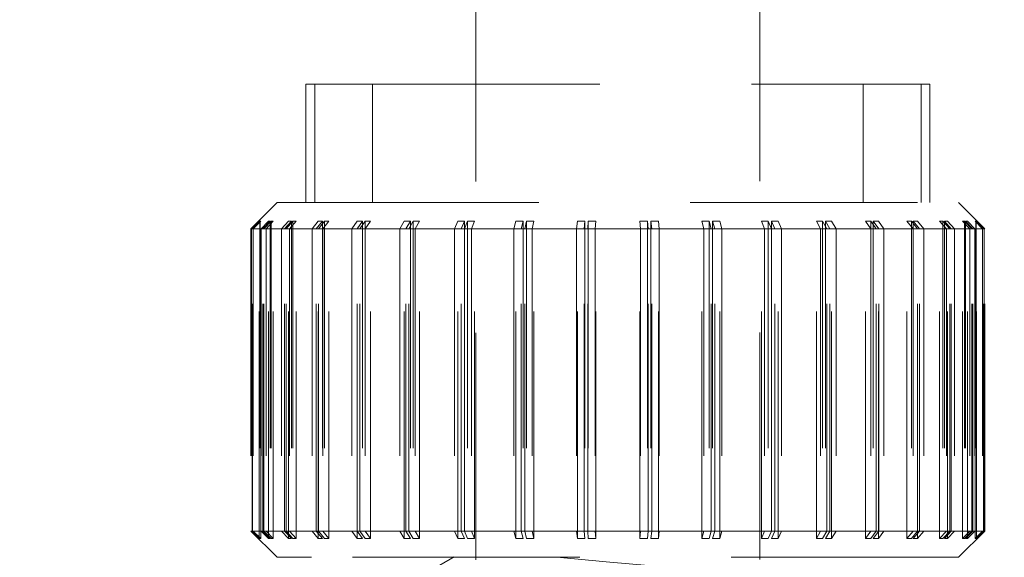
# Model space of a CAD drawing. Units: inches. Extents: x 0 to 33, y 0 to 25.5.
# Drawn here: x 23.8 to 24.4, y 17.9 to 18.3 of the extents above; entities that cross this region are included whole.
import ezdxf

# ---------------------------------------------------------------- set-up
doc = ezdxf.new("R2010")
doc.units = ezdxf.units.IN
doc.header["$LTSCALE"] = 3
doc.header["$MEASUREMENT"] = 0
doc.linetypes.add('HIDDEN', pattern=[0.075, 0.05, -0.025])
doc.layers.add('62', color=7, linetype='Continuous')
doc.styles.add('SLDTEXTSTYLE0', font='TXT', dxfattribs={"width": 0.75})
doc.dimstyles.new('SLDDIMSTYLE1', dxfattribs={"dimtxt": 0.375, "dimasz": 0.5625, "dimexe": 0, "dimexo": 0.0625, "dimgap": 0.09375, "dimtad": 0, "dimdec": 3, "dimrnd": 1e-09, "dimzin": 12, "dimdsep": 46, "dimlunit": 5, "dimtxsty": 'SLDTEXTSTYLE0', "dimsah": 1, "dimcen": 0.09, "dimadec": 0, "dimazin": 3, "dimtfac": 1, "dimtdec": 3, "dimtofl": 0, "dimtmove": 0, "dimatfit": 3, "dimfxl": 0, "dimfrac": 2, "dimtolj": 1, "dimtzin": 12, "dimarcsym": 0})
doc.dimstyles.new('SLDDIMSTYLE2', dxfattribs={"dimtxt": 0.375, "dimasz": 0.5625, "dimexe": 0, "dimexo": 0.0625, "dimgap": 0.09375, "dimtad": 0, "dimdec": 6, "dimrnd": 1e-09, "dimzin": 12, "dimdsep": 46, "dimlunit": 5, "dimtxsty": 'SLDTEXTSTYLE0', "dimsah": 1, "dimcen": 0.09, "dimadec": 0, "dimazin": 3, "dimtfac": 1, "dimtdec": 3, "dimtmove": 0, "dimatfit": 0, "dimfxl": 0, "dimfrac": 2, "dimtolj": 1, "dimtzin": 12, "dimarcsym": 0})

# ---------------------------------------------------------------- blocks, each defined once
blk = doc.blocks.new('_D_2')
at = {"layer": '62', "color": 7}
for p, q in [((23.94478, 19.52226), (21.65041, 19.52226)), ((22.02541, 19.52226), (22.02541, 13.52226)), ((23.94478, 13.52226), (21.65041, 13.52226)), ((22.02541, 13.52226), (22.02541, 11.05594))]:
    blk.add_line(p, q, dxfattribs=at)
for centre, start, end in [((22.06349, 10.38396), 63.43495, 116.56505), ((22.06349, 10.58872), 243.43495, 296.56505)]:
    blk.add_arc(centre, 0.67198, start, end, dxfattribs=at)
for points in [[(22.02541, 19.52226), (21.93166, 18.95976), (22.11916, 18.95976)], [(22.02541, 13.52226), (22.11916, 14.08476), (21.93166, 14.08476)]]:
    blk.add_solid(points, dxfattribs=at)
at = {"layer": '62', "color": 7, "char_height": 0.375, "attachment_point": 1, "rotation": 90, "style": 'SLDTEXTSTYLE0'}
for s, insert in [('6"', (21.87488, 10.55323)), ('%%c', (21.88061, 9.98768))]:
    blk.add_mtext(s, dxfattribs=dict(at, insert=insert))
blk = doc.blocks.new('_D_4')
at = {"layer": '62', "color": 7}
for p, q in [((26.77476, 19.64726), (26.77476, 21.14726)), ((24.77603, 19.64726), (27.14976, 19.64726)), ((26.7363, 17.95247), (26.7363, 18.33945)), ((24.33853, 16.52226), (27.14976, 16.52226)), ((26.77476, 16.52226), (26.77476, 15.02226))]:
    blk.add_line(p, q, dxfattribs=at)
for points in [[(26.77476, 19.64726), (26.86851, 20.20976), (26.68101, 20.20976)], [(26.77476, 16.52226), (26.68101, 15.95976), (26.86851, 15.95976)]]:
    blk.add_solid(points, dxfattribs=at)
at = {"layer": '62', "color": 7, "char_height": 0.375, "attachment_point": 1, "rotation": 90, "style": 'SLDTEXTSTYLE0'}
for s, insert in [('"', (26.55985, 18.3944)), ('8', (26.78176, 18.00742)), ('1', (26.28587, 18.00742)), ('3', (26.55985, 17.62044))]:
    blk.add_mtext(s, dxfattribs=dict(at, insert=insert))

msp = doc.modelspace()

# ---------------------------------------------------------------- linework, layer by layer
at = {"color": 7, "linetype": 'HIDDEN', "lineweight": 18}
for p, q in [((24.0947818, 16.9312809), (24.0947818, 19.5222644)), ((24.2822818, 16.9315076), (24.2822818, 19.5222644)), ((23.9826724, 18.2455487), (23.988451, 18.2455487)), ((23.9826724, 18.2455487), (23.9826724, 18.1674237)), ((23.988451, 18.1674237), (23.988451, 18.2455487)), ((23.988451, 18.2455487), (24.026641, 18.2455487)), ((24.026641, 18.1674237), (24.026641, 18.2455487)), ((24.026641, 18.2455487), (24.3943912, 18.2455487)), ((24.3504226, 18.1674237), (24.3504226, 18.2455487)), ((24.3886126, 18.1674237), (24.3886126, 18.2455487)), ((24.3943912, 18.1674237), (24.3943912, 18.2455487)), ((23.9637054, 18.1674237), (23.9463443, 18.1500626)), ((23.9637054, 18.1674237), (23.9862498, 18.1674237)), ((23.9862498, 18.1674237), (24.4133582, 18.1674237)), ((24.4307193, 18.1500626), (24.4133582, 18.1674237)), ((23.9473745, 18.1500626), (23.9463443, 18.1500626)), ((23.9463443, 18.1500626), (23.9463443, 17.9504098)), ((23.9468039, 18.1500626), (23.951791, 18.1550623)), ((23.9468039, 18.1500626), (23.9468039, 17.9504098)), ((23.9521504, 18.1550623), (23.9471633, 18.1500626)), ((23.9471633, 18.1500626), (23.9478865, 18.1500626)), ((23.9471633, 17.9504098), (23.9471633, 18.1500626)), ((23.9523482, 18.1550623), (23.9473745, 18.1500626)), ((23.9473745, 17.9504098), (23.9473745, 18.1500626)), ((23.9478865, 18.1500626), (23.9528603, 18.1550623)), ((23.9549131, 18.1500626), (23.9478865, 18.1500626)), ((23.9478865, 18.1500626), (23.9478865, 17.9504098)), ((23.951791, 18.1550623), (23.9521504, 18.1550623)), ((23.951791, 17.9454101), (23.951791, 18.1550623)), ((23.9521504, 18.1550623), (23.9521504, 17.9454101)), ((23.9528603, 18.1550623), (23.9523482, 18.1550623)), ((23.9523482, 18.1550623), (23.9523482, 17.9454101)), ((23.9528603, 17.9454101), (23.9528603, 18.1550623)), ((23.9530661, 18.1500626), (23.957915, 18.1550623)), ((23.9530661, 18.1500626), (23.9530661, 17.9504098)), ((23.959135, 18.1550623), (23.9542861, 18.1500626)), ((23.9542861, 18.1500626), (23.956281, 18.1500626)), ((23.9542861, 17.9504098), (23.9542861, 18.1500626)), ((23.9597223, 18.1550623), (23.9549131, 18.1500626)), ((23.9549131, 17.9504098), (23.9549131, 18.1500626)), ((23.956281, 18.1500626), (23.9610903, 18.1550623)), ((23.96955, 18.1500626), (23.956281, 18.1500626)), ((23.956281, 18.1500626), (23.956281, 17.9504098)), ((23.957915, 18.1550623), (23.959135, 18.1550623)), ((23.957915, 17.9454101), (23.957915, 18.1550623)), ((23.959135, 18.1550623), (23.959135, 17.9454101)), ((23.9610903, 18.1550623), (23.9597223, 18.1550623)), ((23.9597223, 18.1550623), (23.9597223, 17.9454101)), ((23.9610903, 17.9454101), (23.9610903, 18.1550623)), ((23.9664828, 18.1500626), (23.9710462, 18.1550623)), ((23.9664828, 18.1500626), (23.9664828, 17.9504098)), ((23.9730896, 18.1550623), (23.9685262, 18.1500626)), ((23.9685262, 18.1500626), (23.9717323, 18.1500626)), ((23.9685262, 17.9504098), (23.9685262, 18.1500626)), ((23.9740487, 18.1550623), (23.96955, 18.1500626)), ((23.96955, 17.9504098), (23.96955, 18.1500626)), ((23.9710462, 18.1550623), (23.9730896, 18.1550623)), ((23.9710462, 17.9454101), (23.9710462, 18.1550623)), ((23.9717323, 18.1500626), (23.976231, 18.1550623)), ((23.9908407, 18.1500626), (23.9717323, 18.1500626)), ((23.9717323, 18.1500626), (23.9717323, 17.9504098)), ((23.9730896, 18.1550623), (23.9730896, 17.9454101)), ((23.976231, 18.1550623), (23.9740487, 18.1550623)), ((23.9740487, 18.1550623), (23.9740487, 17.9454101)), ((23.976231, 17.9454101), (23.976231, 18.1550623)), ((23.9866463, 18.1500626), (23.9907856, 18.1550623)), ((23.9866463, 18.1500626), (23.9866463, 17.9504098)), ((23.9935904, 18.1550623), (23.9894511, 18.1500626)), ((23.9894511, 18.1500626), (23.993771, 18.1500626)), ((23.9894511, 17.9504098), (23.9894511, 18.1500626)), ((23.9907856, 18.1550623), (23.9935904, 18.1550623)), ((23.9907856, 17.9454101), (23.9907856, 18.1550623)), ((23.994892, 18.1550623), (23.9908407, 18.1500626)), ((23.9908407, 17.9504098), (23.9908407, 18.1500626)), ((23.9935904, 18.1550623), (23.9935904, 17.9454101)), ((23.993771, 18.1500626), (23.9978223, 18.1550623)), ((24.018138, 18.1500626), (23.993771, 18.1500626)), ((23.993771, 18.1500626), (23.993771, 17.9504098)), ((23.9978223, 18.1550623), (23.994892, 18.1550623)), ((23.994892, 18.1550623), (23.994892, 17.9454101)), ((23.9978223, 17.9454101), (23.9978223, 18.1550623)), ((24.0129441, 18.1500626), (24.0165334, 18.1550623)), ((24.0129441, 18.1500626), (24.0129441, 17.9504098)), ((24.0200143, 18.1550623), (24.016425, 18.1500626)), ((24.016425, 18.1500626), (24.0217273, 18.1500626)), ((24.016425, 17.9504098), (24.016425, 18.1500626)), ((24.0165334, 18.1550623), (24.0200143, 18.1550623)), ((24.0165334, 17.9454101), (24.0165334, 18.1550623)), ((24.021619, 18.1550623), (24.018138, 18.1500626)), ((24.018138, 17.9504098), (24.018138, 18.1500626)), ((24.0200143, 18.1550623), (24.0200143, 17.9454101)), ((24.0252083, 18.1550623), (24.021619, 18.1550623)), ((24.021619, 18.1550623), (24.021619, 17.9454101)), ((24.0217273, 18.1500626), (24.0252083, 18.1550623)), ((24.0506127, 18.1500626), (24.0217273, 18.1500626)), ((24.0217273, 18.1500626), (24.0217273, 17.9504098)), ((24.0252083, 17.9454101), (24.0252083, 18.1550623)), ((24.0445769, 18.1500626), (24.0475072, 18.1550623)), ((24.0445769, 18.1500626), (24.0445769, 17.9504098)), ((24.0475072, 18.1550623), (24.0515586, 18.1550623)), ((24.0475072, 17.9454101), (24.0475072, 18.1550623)), ((24.0515586, 18.1550623), (24.0486283, 18.1500626)), ((24.0486283, 18.1500626), (24.054752, 18.1500626)), ((24.0486283, 17.9504098), (24.0486283, 18.1500626)), ((24.0534175, 18.1550623), (24.0506127, 18.1500626)), ((24.0506127, 17.9504098), (24.0506127, 18.1500626)), ((24.0515586, 18.1550623), (24.0515586, 17.9454101)), ((24.0575567, 18.1550623), (24.0534175, 18.1550623)), ((24.0534175, 18.1550623), (24.0534175, 17.9454101)), ((24.054752, 18.1500626), (24.0575567, 18.1550623)), ((24.087278, 18.1500626), (24.054752, 18.1500626)), ((24.054752, 18.1500626), (24.054752, 17.9504098)), ((24.0575567, 17.9454101), (24.0575567, 18.1550623)), ((24.0805838, 18.1500626), (24.0827661, 18.1550623)), ((24.0805838, 18.1500626), (24.0805838, 17.9504098)), ((24.0827661, 18.1550623), (24.0872647, 18.1550623)), ((24.0827661, 17.9454101), (24.0827661, 18.1550623)), ((24.0872647, 18.1550623), (24.0850824, 18.1500626)), ((24.0850824, 18.1500626), (24.0918414, 18.1500626)), ((24.0850824, 17.9504098), (24.0850824, 18.1500626)), ((24.0872647, 18.1550623), (24.0872647, 17.9454101)), ((24.0893214, 18.1550623), (24.087278, 18.1500626)), ((24.087278, 17.9504098), (24.087278, 18.1500626)), ((24.0938848, 18.1550623), (24.0893214, 18.1550623)), ((24.0893214, 18.1550623), (24.0893214, 17.9454101)), ((24.0918414, 18.1500626), (24.0938848, 18.1550623)), ((24.1270199, 18.1500626), (24.0918414, 18.1500626)), ((24.0918414, 18.1500626), (24.0918414, 17.9504098)), ((24.0938848, 17.9454101), (24.0938848, 18.1550623)), ((24.1198706, 18.1500626), (24.1212385, 18.1550623)), ((24.1198706, 18.1500626), (24.1198706, 17.9504098)), ((24.1212385, 18.1550623), (24.1260478, 18.1550623)), ((24.1212385, 17.9454101), (24.1212385, 18.1550623)), ((24.1260478, 18.1550623), (24.1246798, 18.1500626)), ((24.1246798, 18.1500626), (24.1318688, 18.1500626)), ((24.1246798, 17.9504098), (24.1246798, 18.1500626)), ((24.1260478, 18.1550623), (24.1260478, 17.9454101)), ((24.1282398, 18.1550623), (24.1270199, 18.1500626)), ((24.1270199, 17.9504098), (24.1270199, 18.1500626)), ((24.1330887, 18.1550623), (24.1282398, 18.1550623)), ((24.1282398, 18.1550623), (24.1282398, 17.9454101)), ((24.1318688, 18.1500626), (24.1330887, 18.1550623)), ((24.1686307, 18.1500626), (24.1318688, 18.1500626)), ((24.1318688, 18.1500626), (24.1318688, 17.9504098)), ((24.1330887, 17.9454101), (24.1330887, 18.1550623)), ((24.1612436, 18.1500626), (24.1617557, 18.1550623)), ((24.1612436, 18.1500626), (24.1612436, 17.9504098)), ((24.1617557, 18.1550623), (24.1667294, 18.1550623)), ((24.1617557, 17.9454101), (24.1617557, 18.1550623)), ((24.1667294, 18.1550623), (24.1662173, 18.1500626)), ((24.1662173, 18.1500626), (24.1736178, 18.1500626)), ((24.1662173, 17.9504098), (24.1662173, 18.1500626)), ((24.1667294, 18.1550623), (24.1667294, 17.9454101)), ((24.1689901, 18.1550623), (24.1686307, 18.1500626)), ((24.1686307, 17.9504098), (24.1686307, 18.1500626)), ((24.1739772, 18.1550623), (24.1689901, 18.1550623)), ((24.1689901, 18.1550623), (24.1689901, 17.9454101)), ((24.1736178, 18.1500626), (24.1739772, 18.1550623)), ((24.2108463, 18.1500626), (24.1736178, 18.1500626)), ((24.1736178, 18.1500626), (24.1736178, 17.9504098)), ((24.1739772, 17.9454101), (24.1739772, 18.1550623)), ((24.2034458, 18.1500626), (24.2030864, 18.1550623)), ((24.2030864, 18.1550623), (24.2080735, 18.1550623)), ((24.2030864, 17.9454101), (24.2030864, 18.1550623)), ((24.2034458, 18.1500626), (24.2034458, 17.9504098)), ((24.2080735, 18.1550623), (24.2084329, 18.1500626)), ((24.2080735, 18.1550623), (24.2080735, 17.9454101)), ((24.2084329, 18.1500626), (24.21582, 18.1500626)), ((24.2084329, 17.9504098), (24.2084329, 18.1500626)), ((24.2153079, 18.1550623), (24.2103342, 18.1550623)), ((24.2103342, 18.1550623), (24.2108463, 18.1500626)), ((24.2103342, 18.1550623), (24.2103342, 17.9454101)), ((24.2108463, 17.9504098), (24.2108463, 18.1500626)), ((24.21582, 18.1500626), (24.2153079, 18.1550623)), ((24.2153079, 17.9454101), (24.2153079, 18.1550623)), ((24.2523838, 18.1500626), (24.21582, 18.1500626)), ((24.21582, 18.1500626), (24.21582, 17.9504098)), ((24.2451948, 18.1500626), (24.2439749, 18.1550623)), ((24.2439749, 18.1550623), (24.2488238, 18.1550623)), ((24.2439749, 17.9454101), (24.2439749, 18.1550623)), ((24.2451948, 18.1500626), (24.2451948, 17.9504098)), ((24.2488238, 18.1550623), (24.2500437, 18.1500626)), ((24.2488238, 18.1550623), (24.2488238, 17.9454101)), ((24.2500437, 18.1500626), (24.257193, 18.1500626)), ((24.2500437, 17.9504098), (24.2500437, 18.1500626)), ((24.2558251, 18.1550623), (24.2510158, 18.1550623)), ((24.2510158, 18.1550623), (24.2523838, 18.1500626)), ((24.2510158, 18.1550623), (24.2510158, 17.9454101)), ((24.2523838, 17.9504098), (24.2523838, 18.1500626)), ((24.257193, 18.1500626), (24.2558251, 18.1550623)), ((24.2558251, 17.9454101), (24.2558251, 18.1550623)), ((24.2919812, 18.1500626), (24.257193, 18.1500626)), ((24.257193, 18.1500626), (24.257193, 17.9504098)), ((24.2852222, 18.1500626), (24.2831788, 18.1550623)), ((24.2831788, 18.1550623), (24.2877422, 18.1550623)), ((24.2831788, 17.9454101), (24.2831788, 18.1550623)), ((24.2852222, 18.1500626), (24.2852222, 17.9504098)), ((24.2877422, 18.1550623), (24.2897856, 18.1500626)), ((24.2877422, 18.1550623), (24.2877422, 17.9454101)), ((24.2897856, 18.1500626), (24.2964798, 18.1500626)), ((24.2897856, 17.9504098), (24.2897856, 18.1500626)), ((24.2942975, 18.1550623), (24.2897989, 18.1550623)), ((24.2897989, 18.1550623), (24.2919812, 18.1500626)), ((24.2897989, 18.1550623), (24.2897989, 17.9454101)), ((24.2919812, 17.9504098), (24.2919812, 18.1500626)), ((24.2964798, 18.1500626), (24.2942975, 18.1550623)), ((24.2942975, 17.9454101), (24.2942975, 18.1550623)), ((24.3284353, 18.1500626), (24.2964798, 18.1500626)), ((24.2964798, 18.1500626), (24.2964798, 17.9504098)), ((24.3223116, 18.1500626), (24.3195069, 18.1550623)), ((24.3195069, 18.1550623), (24.3236461, 18.1550623)), ((24.3195069, 17.9454101), (24.3195069, 18.1550623)), ((24.3223116, 18.1500626), (24.3223116, 17.9504098)), ((24.3236461, 18.1550623), (24.3264509, 18.1500626)), ((24.3236461, 18.1550623), (24.3236461, 17.9454101)), ((24.3295564, 18.1550623), (24.325505, 18.1550623)), ((24.325505, 18.1550623), (24.3284353, 18.1500626)), ((24.325505, 18.1550623), (24.325505, 17.9454101)), ((24.3264509, 18.1500626), (24.3324867, 18.1500626)), ((24.3264509, 17.9504098), (24.3264509, 18.1500626)), ((24.3284353, 17.9504098), (24.3284353, 18.1500626)), ((24.3324867, 18.1500626), (24.3295564, 18.1550623)), ((24.3295564, 17.9454101), (24.3295564, 18.1550623)), ((24.3606386, 18.1500626), (24.3324867, 18.1500626)), ((24.3324867, 18.1500626), (24.3324867, 17.9504098)), ((24.3553363, 18.1500626), (24.3518553, 18.1550623)), ((24.3518553, 18.1550623), (24.3554446, 18.1550623)), ((24.3518553, 17.9454101), (24.3518553, 18.1550623)), ((24.3553363, 18.1500626), (24.3553363, 17.9504098)), ((24.3554446, 18.1550623), (24.3589256, 18.1500626)), ((24.3554446, 18.1550623), (24.3554446, 17.9454101)), ((24.3605302, 18.1550623), (24.3570493, 18.1550623)), ((24.3570493, 18.1550623), (24.3606386, 18.1500626)), ((24.3570493, 18.1550623), (24.3570493, 17.9454101)), ((24.3589256, 18.1500626), (24.3641195, 18.1500626)), ((24.3589256, 17.9504098), (24.3589256, 18.1500626)), ((24.3641195, 18.1500626), (24.3605302, 18.1550623)), ((24.3605302, 17.9454101), (24.3605302, 18.1550623)), ((24.3606386, 17.9504098), (24.3606386, 18.1500626)), ((24.3876125, 18.1500626), (24.3641195, 18.1500626)), ((24.3641195, 18.1500626), (24.3641195, 17.9504098)), ((24.3832926, 18.1500626), (24.3792413, 18.1550623)), ((24.3792413, 18.1550623), (24.3821716, 18.1550623)), ((24.3792413, 17.9454101), (24.3792413, 18.1550623)), ((24.3821716, 18.1550623), (24.3862229, 18.1500626)), ((24.3821716, 18.1550623), (24.3821716, 17.9454101)), ((24.3832926, 18.1500626), (24.3832926, 17.9504098)), ((24.386278, 18.1550623), (24.3834733, 18.1550623)), ((24.3834733, 18.1550623), (24.3876125, 18.1500626)), ((24.3834733, 18.1550623), (24.3834733, 17.9454101)), ((24.3862229, 18.1500626), (24.3904173, 18.1500626)), ((24.3862229, 17.9504098), (24.3862229, 18.1500626)), ((24.3904173, 18.1500626), (24.386278, 18.1550623)), ((24.386278, 17.9454101), (24.386278, 18.1550623)), ((24.3876125, 17.9504098), (24.3876125, 18.1500626)), ((24.4085374, 18.1500626), (24.3904173, 18.1500626)), ((24.3904173, 18.1500626), (24.3904173, 17.9504098)), ((24.4053313, 18.1500626), (24.4008327, 18.1550623)), ((24.4008327, 18.1550623), (24.4030149, 18.1550623)), ((24.4008327, 17.9454101), (24.4008327, 18.1550623)), ((24.4030149, 18.1550623), (24.4075136, 18.1500626)), ((24.4030149, 18.1550623), (24.4030149, 17.9454101)), ((24.4060174, 18.1550623), (24.403974, 18.1550623)), ((24.403974, 18.1550623), (24.4085374, 18.1500626)), ((24.403974, 18.1550623), (24.403974, 17.9454101)), ((24.4053313, 18.1500626), (24.4053313, 17.9504098)), ((24.4105808, 18.1500626), (24.4060174, 18.1550623)), ((24.4060174, 17.9454101), (24.4060174, 18.1550623)), ((24.4075136, 18.1500626), (24.4105808, 18.1500626)), ((24.4075136, 17.9504098), (24.4075136, 18.1500626)), ((24.4085374, 17.9504098), (24.4085374, 18.1500626)), ((24.4227775, 18.1500626), (24.4105808, 18.1500626)), ((24.4105808, 18.1500626), (24.4105808, 17.9504098)), ((24.4207826, 18.1500626), (24.4159733, 18.1550623)), ((24.4159733, 18.1550623), (24.4173413, 18.1550623)), ((24.4159733, 17.9454101), (24.4159733, 18.1550623)), ((24.4173413, 18.1550623), (24.4221505, 18.1500626)), ((24.4173413, 18.1550623), (24.4173413, 17.9454101)), ((24.4191486, 18.1550623), (24.4179287, 18.1550623)), ((24.4179287, 18.1550623), (24.4227775, 18.1500626)), ((24.4179287, 18.1550623), (24.4179287, 17.9454101)), ((24.4239975, 18.1500626), (24.4191486, 18.1550623)), ((24.4191486, 17.9454101), (24.4191486, 18.1550623)), ((24.4207826, 18.1500626), (24.4207826, 17.9504098)), ((24.4221505, 18.1500626), (24.4239975, 18.1500626)), ((24.4221505, 17.9504098), (24.4221505, 18.1500626)), ((24.4227775, 17.9504098), (24.4227775, 18.1500626)), ((24.4299003, 18.1500626), (24.4239975, 18.1500626)), ((24.4239975, 18.1500626), (24.4239975, 17.9504098)), ((24.4291771, 18.1500626), (24.4242034, 18.1550623)), ((24.4242034, 18.1550623), (24.4247154, 18.1550623)), ((24.4242034, 17.9454101), (24.4242034, 18.1550623)), ((24.4247154, 18.1550623), (24.4296891, 18.1500626)), ((24.4247154, 18.1550623), (24.4247154, 17.9454101)), ((24.4252726, 18.1550623), (24.4249132, 18.1550623)), ((24.4249132, 18.1550623), (24.4299003, 18.1500626)), ((24.4249132, 18.1550623), (24.4249132, 17.9454101)), ((24.4302597, 18.1500626), (24.4252726, 18.1550623)), ((24.4252726, 17.9454101), (24.4252726, 18.1550623)), ((24.4291771, 18.1500626), (24.4291771, 17.9504098)), ((24.4296891, 17.9504098), (24.4296891, 18.1500626)), ((24.4299003, 17.9504098), (24.4299003, 18.1500626)), ((24.4307193, 18.1500626), (24.4302597, 18.1500626)), ((24.4302597, 18.1500626), (24.4302597, 17.9504098)), ((24.4307193, 17.9504098), (24.4307193, 18.1500626)), ((23.9463443, 17.9504098), (23.9473745, 17.9504098)), ((23.9463443, 17.9504098), (23.9637054, 17.9330487)), ((23.951791, 17.9454101), (23.9468039, 17.9504098)), ((23.9471633, 17.9504098), (23.9521504, 17.9454101)), ((23.9473745, 17.9504098), (23.9523482, 17.9454101)), ((23.9528603, 17.9454101), (23.9478865, 17.9504098)), ((23.9478865, 17.9504098), (23.9549131, 17.9504098)), ((23.957915, 17.9454101), (23.9530661, 17.9504098)), ((23.956281, 17.9504098), (23.9542861, 17.9504098)), ((23.9542861, 17.9504098), (23.959135, 17.9454101)), ((23.9549131, 17.9504098), (23.9597223, 17.9454101)), ((23.9610903, 17.9454101), (23.956281, 17.9504098)), ((23.956281, 17.9504098), (23.96955, 17.9504098)), ((23.9710462, 17.9454101), (23.9664828, 17.9504098)), ((23.9717323, 17.9504098), (23.9685262, 17.9504098)), ((23.9685262, 17.9504098), (23.9730896, 17.9454101)), ((23.96955, 17.9504098), (23.9740487, 17.9454101)), ((23.976231, 17.9454101), (23.9717323, 17.9504098)), ((23.9717323, 17.9504098), (23.9908407, 17.9504098)), ((23.9907856, 17.9454101), (23.9866463, 17.9504098)), ((23.993771, 17.9504098), (23.9894511, 17.9504098)), ((23.9894511, 17.9504098), (23.9935904, 17.9454101)), ((23.9908407, 17.9504098), (23.994892, 17.9454101)), ((23.9978223, 17.9454101), (23.993771, 17.9504098)), ((23.993771, 17.9504098), (24.018138, 17.9504098)), ((24.0165334, 17.9454101), (24.0129441, 17.9504098)), ((24.0217273, 17.9504098), (24.016425, 17.9504098)), ((24.016425, 17.9504098), (24.0200143, 17.9454101)), ((24.018138, 17.9504098), (24.021619, 17.9454101)), ((24.0252083, 17.9454101), (24.0217273, 17.9504098)), ((24.0217273, 17.9504098), (24.0506127, 17.9504098)), ((24.0475072, 17.9454101), (24.0445769, 17.9504098)), ((24.054752, 17.9504098), (24.0486283, 17.9504098)), ((24.0486283, 17.9504098), (24.0515586, 17.9454101)), ((24.0506127, 17.9504098), (24.0534175, 17.9454101)), ((24.0575567, 17.9454101), (24.054752, 17.9504098)), ((24.054752, 17.9504098), (24.087278, 17.9504098)), ((24.0827661, 17.9454101), (24.0805838, 17.9504098)), ((24.0918414, 17.9504098), (24.0850824, 17.9504098)), ((24.0850824, 17.9504098), (24.0872647, 17.9454101)), ((24.087278, 17.9504098), (24.0893214, 17.9454101)), ((24.0938848, 17.9454101), (24.0918414, 17.9504098)), ((24.0918414, 17.9504098), (24.1270199, 17.9504098)), ((24.1212385, 17.9454101), (24.1198706, 17.9504098)), ((24.1318688, 17.9504098), (24.1246798, 17.9504098)), ((24.1246798, 17.9504098), (24.1260478, 17.9454101)), ((24.1270199, 17.9504098), (24.1282398, 17.9454101)), ((24.1330887, 17.9454101), (24.1318688, 17.9504098)), ((24.1318688, 17.9504098), (24.1686307, 17.9504098)), ((24.1617557, 17.9454101), (24.1612436, 17.9504098)), ((24.1736178, 17.9504098), (24.1662173, 17.9504098)), ((24.1662173, 17.9504098), (24.1667294, 17.9454101)), ((24.1686307, 17.9504098), (24.1689901, 17.9454101)), ((24.1739772, 17.9454101), (24.1736178, 17.9504098)), ((24.1736178, 17.9504098), (24.2108463, 17.9504098)), ((24.2030864, 17.9454101), (24.2034458, 17.9504098)), ((24.2084329, 17.9504098), (24.2080735, 17.9454101)), ((24.21582, 17.9504098), (24.2084329, 17.9504098)), ((24.2108463, 17.9504098), (24.2103342, 17.9454101)), ((24.2153079, 17.9454101), (24.21582, 17.9504098)), ((24.21582, 17.9504098), (24.2523838, 17.9504098)), ((24.2439749, 17.9454101), (24.2451948, 17.9504098)), ((24.2500437, 17.9504098), (24.2488238, 17.9454101)), ((24.257193, 17.9504098), (24.2500437, 17.9504098)), ((24.2523838, 17.9504098), (24.2510158, 17.9454101)), ((24.2558251, 17.9454101), (24.257193, 17.9504098)), ((24.257193, 17.9504098), (24.2919812, 17.9504098)), ((24.2831788, 17.9454101), (24.2852222, 17.9504098)), ((24.2897856, 17.9504098), (24.2877422, 17.9454101)), ((24.2964798, 17.9504098), (24.2897856, 17.9504098)), ((24.2919812, 17.9504098), (24.2897989, 17.9454101)), ((24.2942975, 17.9454101), (24.2964798, 17.9504098)), ((24.2964798, 17.9504098), (24.3284353, 17.9504098)), ((24.3195069, 17.9454101), (24.3223116, 17.9504098)), ((24.3264509, 17.9504098), (24.3236461, 17.9454101)), ((24.3284353, 17.9504098), (24.325505, 17.9454101)), ((24.3324867, 17.9504098), (24.3264509, 17.9504098)), ((24.3295564, 17.9454101), (24.3324867, 17.9504098)), ((24.3324867, 17.9504098), (24.3606386, 17.9504098)), ((24.3518553, 17.9454101), (24.3553363, 17.9504098)), ((24.3589256, 17.9504098), (24.3554446, 17.9454101)), ((24.3606386, 17.9504098), (24.3570493, 17.9454101)), ((24.3641195, 17.9504098), (24.3589256, 17.9504098)), ((24.3605302, 17.9454101), (24.3641195, 17.9504098)), ((24.3641195, 17.9504098), (24.3876125, 17.9504098)), ((24.3792413, 17.9454101), (24.3832926, 17.9504098)), ((24.3862229, 17.9504098), (24.3821716, 17.9454101)), ((24.3876125, 17.9504098), (24.3834733, 17.9454101)), ((24.3904173, 17.9504098), (24.3862229, 17.9504098)), ((24.386278, 17.9454101), (24.3904173, 17.9504098)), ((24.3904173, 17.9504098), (24.4085374, 17.9504098)), ((24.4008327, 17.9454101), (24.4053313, 17.9504098)), ((24.4075136, 17.9504098), (24.4030149, 17.9454101)), ((24.4085374, 17.9504098), (24.403974, 17.9454101)), ((24.4060174, 17.9454101), (24.4105808, 17.9504098)), ((24.4105808, 17.9504098), (24.4075136, 17.9504098)), ((24.4105808, 17.9504098), (24.4227775, 17.9504098)), ((24.4133582, 17.9330487), (24.4307193, 17.9504098)), ((24.4159733, 17.9454101), (24.4207826, 17.9504098)), ((24.4221505, 17.9504098), (24.4173413, 17.9454101)), ((24.4227775, 17.9504098), (24.4179287, 17.9454101)), ((24.4191486, 17.9454101), (24.4239975, 17.9504098)), ((24.4239975, 17.9504098), (24.4221505, 17.9504098)), ((24.4239975, 17.9504098), (24.4299003, 17.9504098)), ((24.4242034, 17.9454101), (24.4291771, 17.9504098)), ((24.4296891, 17.9504098), (24.4247154, 17.9454101)), ((24.4299003, 17.9504098), (24.4249132, 17.9454101)), ((24.4252726, 17.9454101), (24.4302597, 17.9504098)), ((24.4302597, 17.9504098), (24.4307193, 17.9504098)), ((23.9521504, 17.9454101), (23.951791, 17.9454101)), ((23.9523482, 17.9454101), (23.9528603, 17.9454101)), ((23.959135, 17.9454101), (23.957915, 17.9454101)), ((23.9597223, 17.9454101), (23.9610903, 17.9454101)), ((23.9730896, 17.9454101), (23.9710462, 17.9454101)), ((23.9740487, 17.9454101), (23.976231, 17.9454101)), ((23.9935904, 17.9454101), (23.9907856, 17.9454101)), ((23.994892, 17.9454101), (23.9978223, 17.9454101)), ((24.0200143, 17.9454101), (24.0165334, 17.9454101)), ((24.021619, 17.9454101), (24.0252083, 17.9454101)), ((24.0515586, 17.9454101), (24.0475072, 17.9454101)), ((24.0534175, 17.9454101), (24.0575567, 17.9454101)), ((24.0872647, 17.9454101), (24.0827661, 17.9454101)), ((24.0893214, 17.9454101), (24.0938848, 17.9454101)), ((24.1260478, 17.9454101), (24.1212385, 17.9454101)), ((24.1282398, 17.9454101), (24.1330887, 17.9454101)), ((24.1667294, 17.9454101), (24.1617557, 17.9454101)), ((24.1689901, 17.9454101), (24.1739772, 17.9454101)), ((24.2080735, 17.9454101), (24.2030864, 17.9454101)), ((24.2103342, 17.9454101), (24.2153079, 17.9454101)), ((24.2488238, 17.9454101), (24.2439749, 17.9454101)), ((24.2510158, 17.9454101), (24.2558251, 17.9454101)), ((24.2877422, 17.9454101), (24.2831788, 17.9454101)), ((24.2897989, 17.9454101), (24.2942975, 17.9454101)), ((24.3236461, 17.9454101), (24.3195069, 17.9454101)), ((24.325505, 17.9454101), (24.3295564, 17.9454101)), ((24.3554446, 17.9454101), (24.3518553, 17.9454101)), ((24.3570493, 17.9454101), (24.3605302, 17.9454101)), ((24.3821716, 17.9454101), (24.3792413, 17.9454101)), ((24.3834733, 17.9454101), (24.386278, 17.9454101)), ((24.4030149, 17.9454101), (24.4008327, 17.9454101)), ((24.403974, 17.9454101), (24.4060174, 17.9454101)), ((24.4173413, 17.9454101), (24.4159733, 17.9454101)), ((24.4179287, 17.9454101), (24.4191486, 17.9454101)), ((24.4247154, 17.9454101), (24.4242034, 17.9454101)), ((24.4249132, 17.9454101), (24.4252726, 17.9454101)), ((23.9862498, 17.9330487), (23.9637054, 17.9330487)), ((24.4133582, 17.9330487), (23.9862498, 17.9330487)), ((24.0804076, 17.9334588), (24.0640955, 17.923968))]:
    msp.add_line(p, q, dxfattribs=at)
at = {"color": 7, "linetype": 'HIDDEN', "lineweight": 18, "flags": 128}
msp.add_lwpolyline([(24.1851408, 16.9541509), (24.1939836, 16.9549237), (24.2289145, 16.9580487), (24.2576975, 16.9611737), (24.2759507, 16.9642987), (24.2808951, 16.9674237), (24.271778, 16.9705487), (24.2499875, 16.9736737), (24.2188409, 16.9767987), (24.18308, 16.9799237), (24.1481491, 16.9830487), (24.1245636, 16.9855132), (24.1069706, 16.9880727), (24.1011129, 16.9892987), (24.0961685, 16.9924237), (24.1052856, 16.9955487), (24.1270761, 16.9986737), (24.1582227, 17.0017987), (24.1939836, 17.0049237), (24.2289145, 17.0080487), (24.2576975, 17.0111737), (24.2759507, 17.0142987), (24.2808951, 17.0174237), (24.271778, 17.0205487), (24.2499875, 17.0236737), (24.2188409, 17.0267987), (24.18308, 17.0299237), (24.1481491, 17.0330487), (24.1245636, 17.0355132), (24.1069706, 17.0380727), (24.1011129, 17.0392987), (24.0961685, 17.0424237), (24.1052856, 17.0455487), (24.1270761, 17.0486737), (24.1582227, 17.0517987), (24.1939836, 17.0549237), (24.2289145, 17.0580487), (24.2576975, 17.0611737), (24.2759507, 17.0642987), (24.2808951, 17.0674237), (24.271778, 17.0705487), (24.2499875, 17.0736737), (24.2188409, 17.0767987), (24.18308, 17.0799237), (24.1481491, 17.0830487), (24.1245636, 17.0855132), (24.1069706, 17.0880727), (24.1011129, 17.0892987), (24.0961685, 17.0924237), (24.1052856, 17.0955487), (24.1270761, 17.0986737), (24.1582227, 17.1017987), (24.1939836, 17.1049237), (24.2289145, 17.1080487), (24.2576975, 17.1111737), (24.2759507, 17.1142987), (24.2808951, 17.1174237), (24.271778, 17.1205487), (24.2499875, 17.1236737), (24.2188409, 17.1267987), (24.18308, 17.1299237), (24.1481491, 17.1330487), (24.1245636, 17.1355132), (24.1069706, 17.1380727), (24.1011129, 17.1392987), (24.0961685, 17.1424237), (24.1052856, 17.1455487), (24.1270761, 17.1486737), (24.1582227, 17.1517987), (24.1939836, 17.1549237), (24.2289145, 17.1580487), (24.2576975, 17.1611737), (24.2759507, 17.1642987), (24.2808951, 17.1674237), (24.271778, 17.1705487), (24.2499875, 17.1736737), (24.2188409, 17.1767987), (24.18308, 17.1799237), (24.1481491, 17.1830487), (24.1245636, 17.1855132), (24.1069706, 17.1880727), (24.1011129, 17.1892987), (24.0961685, 17.1924237), (24.1052856, 17.1955487), (24.1270761, 17.1986737), (24.1582227, 17.2017987), (24.1939836, 17.2049237), (24.2289145, 17.2080487), (24.2576975, 17.2111737), (24.2759507, 17.2142987), (24.2808951, 17.2174237), (24.271778, 17.2205487), (24.2499875, 17.2236737), (24.2188409, 17.2267987), (24.18308, 17.2299237), (24.1481491, 17.2330487), (24.1245636, 17.2355132), (24.1069706, 17.2380727), (24.1011129, 17.2392987), (24.0961685, 17.2424237), (24.1052856, 17.2455487), (24.1270761, 17.2486737), (24.1582227, 17.2517987), (24.1939836, 17.2549237), (24.2289145, 17.2580487), (24.2576975, 17.2611737), (24.2759507, 17.2642987), (24.2808951, 17.2674237), (24.271778, 17.2705487), (24.2499875, 17.2736737), (24.2188409, 17.2767987), (24.18308, 17.2799237), (24.1481491, 17.2830487), (24.1245636, 17.2855132), (24.1069706, 17.2880727), (24.1011129, 17.2892987), (24.0961685, 17.2924237), (24.1052856, 17.2955487), (24.1270761, 17.2986737), (24.1582227, 17.3017987), (24.1939836, 17.3049237), (24.2289145, 17.3080487), (24.2576975, 17.3111737), (24.2759507, 17.3142987), (24.2808951, 17.3174237), (24.271778, 17.3205487), (24.2499875, 17.3236737), (24.2188409, 17.3267987), (24.18308, 17.3299237), (24.1481491, 17.3330487), (24.1245636, 17.3355132), (24.1069706, 17.3380727), (24.1011129, 17.3392987), (24.0961685, 17.3424237), (24.1052856, 17.3455487), (24.1270761, 17.3486737), (24.1582227, 17.3517987), (24.1939836, 17.3549237), (24.2289145, 17.3580487), (24.2576975, 17.3611737), (24.2759507, 17.3642987), (24.2808951, 17.3674237), (24.271778, 17.3705487), (24.2499875, 17.3736737), (24.2188409, 17.3767987), (24.18308, 17.3799237), (24.1481491, 17.3830487), (24.1245636, 17.3855132), (24.1069706, 17.3880727), (24.1011129, 17.3892987), (24.0961685, 17.3924237), (24.1052856, 17.3955487), (24.1270761, 17.3986737), (24.1582227, 17.4017987), (24.1939836, 17.4049237), (24.2289145, 17.4080487), (24.2576975, 17.4111737), (24.2759507, 17.4142987), (24.2808951, 17.4174237), (24.271778, 17.4205487), (24.2499875, 17.4236737), (24.2188409, 17.4267987), (24.18308, 17.4299237), (24.1481491, 17.4330487), (24.1245636, 17.4355132), (24.1069706, 17.4380727), (24.1011129, 17.4392987), (24.0961685, 17.4424237), (24.1052856, 17.4455487), (24.1270761, 17.4486737), (24.1582227, 17.4517987), (24.1939836, 17.4549237), (24.2289145, 17.4580487), (24.2576975, 17.4611737), (24.2759507, 17.4642987), (24.2808951, 17.4674237), (24.271778, 17.4705487), (24.2499875, 17.4736737), (24.2188409, 17.4767987), (24.18308, 17.4799237), (24.1481491, 17.4830487), (24.1245636, 17.4855132), (24.1069706, 17.4880727), (24.1011129, 17.4892987), (24.0961685, 17.4924237), (24.1052856, 17.4955487), (24.1270761, 17.4986737), (24.1582227, 17.5017987), (24.1939836, 17.5049237), (24.2289145, 17.5080487), (24.2576975, 17.5111737), (24.2759507, 17.5142987), (24.2808951, 17.5174237), (24.271778, 17.5205487), (24.2499875, 17.5236737), (24.2188409, 17.5267987), (24.18308, 17.5299237), (24.1481491, 17.5330487), (24.1245636, 17.5355132), (24.1069706, 17.5380727), (24.1011129, 17.5392987), (24.0961685, 17.5424237), (24.1052856, 17.5455487), (24.1270761, 17.5486737), (24.1582227, 17.5517987), (24.1939836, 17.5549237), (24.2289145, 17.5580487), (24.2576975, 17.5611737), (24.2759507, 17.5642987), (24.2808951, 17.5674237), (24.271778, 17.5705487), (24.2499875, 17.5736737), (24.2188409, 17.5767987), (24.18308, 17.5799237), (24.1481491, 17.5830487), (24.1245636, 17.5855132), (24.1069706, 17.5880727), (24.1011129, 17.5892987), (24.0961685, 17.5924237), (24.1052856, 17.5955487), (24.1270761, 17.5986737), (24.1582227, 17.6017987), (24.1939836, 17.6049237), (24.2289145, 17.6080487), (24.2576975, 17.6111737), (24.2759507, 17.6142987), (24.2808951, 17.6174237), (24.271778, 17.6205487), (24.2499875, 17.6236737), (24.2188409, 17.6267987), (24.18308, 17.6299237), (24.1481491, 17.6330487), (24.1245636, 17.6355132), (24.1069706, 17.6380727), (24.1011129, 17.6392987), (24.0961685, 17.6424237), (24.1052856, 17.6455487), (24.1270761, 17.6486737), (24.1582227, 17.6517987), (24.1939836, 17.6549237), (24.2289145, 17.6580487), (24.2576975, 17.6611737), (24.2759507, 17.6642987), (24.2808951, 17.6674237), (24.271778, 17.6705487), (24.2499875, 17.6736737), (24.2188409, 17.6767987), (24.18308, 17.6799237), (24.1481491, 17.6830487), (24.1245636, 17.6855132), (24.1069706, 17.6880727), (24.1011129, 17.6892987), (24.0961685, 17.6924237), (24.1052856, 17.6955487), (24.1270761, 17.6986737), (24.1582227, 17.7017987), (24.1939836, 17.7049237), (24.2289145, 17.7080487), (24.2576975, 17.7111737), (24.2759507, 17.7142987), (24.2808951, 17.7174237), (24.271778, 17.7205487), (24.2499875, 17.7236737), (24.2188409, 17.7267987), (24.18308, 17.7299237), (24.1481491, 17.7330487), (24.1245636, 17.7355132), (24.1069706, 17.7380727), (24.1011129, 17.7392987), (24.0961685, 17.7424237), (24.1052856, 17.7455487), (24.1270761, 17.7486737), (24.1582227, 17.7517987), (24.1939836, 17.7549237), (24.2289145, 17.7580487), (24.2576975, 17.7611737), (24.2759507, 17.7642987), (24.2808951, 17.7674237), (24.271778, 17.7705487), (24.2499875, 17.7736737), (24.2188409, 17.7767987), (24.18308, 17.7799237), (24.1481491, 17.7830487), (24.1245636, 17.7855132), (24.1069706, 17.7880727), (24.1011129, 17.7892987), (24.0961685, 17.7924237), (24.1052856, 17.7955487), (24.1270761, 17.7986737), (24.1582227, 17.8017987), (24.1939836, 17.8049237), (24.2289145, 17.8080487), (24.2576975, 17.8111737), (24.2759507, 17.8142987), (24.2808951, 17.8174237), (24.271778, 17.8205487), (24.2499875, 17.8236737), (24.2188409, 17.8267987), (24.18308, 17.8299237), (24.1481491, 17.8330487), (24.1245636, 17.8355132), (24.1069706, 17.8380727), (24.1011129, 17.8392987), (24.0961685, 17.8424237), (24.1052856, 17.8455487), (24.1270761, 17.8486737), (24.1582227, 17.8517987), (24.1939836, 17.8549237), (24.2289145, 17.8580487), (24.2576975, 17.8611737), (24.2759507, 17.8642987), (24.2808951, 17.8674237), (24.271778, 17.8705487), (24.2499875, 17.8736737), (24.2188409, 17.8767987), (24.18308, 17.8799237), (24.1481491, 17.8830487), (24.1245636, 17.8855132), (24.1069706, 17.8880727), (24.1011129, 17.8892987), (24.0961685, 17.8924237), (24.1052856, 17.8955487), (24.1270761, 17.8986737), (24.1582227, 17.9017987), (24.1939836, 17.9049237), (24.2289145, 17.9080487), (24.2576975, 17.9111737), (24.2759507, 17.9142987), (24.2808951, 17.9174237), (24.271778, 17.9205487), (24.2499875, 17.9236737), (24.2188409, 17.9267987), (24.18308, 17.9299237), (24.1481491, 17.9330487), (24.1481491, 17.9330487)], dxfattribs=at)

# ---------------------------------------------------------------- dimensions: what is measured, and where the dimension line sits
at = {"layer": '62', "color": 7}
dim = msp.add_linear_dim(base=(26.774765, 19.6472644), p1=(24.1885318, 16.5222644), p2=(24.6260318, 19.6472644), angle=90, dimstyle='SLDDIMSTYLE2', dxfattribs=at)
dim.commit()
dim.dimension.update_dxf_attribs({"geometry": '_D_4', "text_midpoint": (26.774765, 18.0847644), "dimtype": 160})
dim = msp.add_linear_dim(base=(22.0254059, 19.5222644), p1=(24.0947818, 13.5222644), p2=(24.0947818, 19.5222644), angle=90, text='(%%c<>)', dimstyle='SLDDIMSTYLE1', dxfattribs=at)
dim.commit()
dim.dimension.update_dxf_attribs({"geometry": '_D_2', "text_midpoint": (22.0254059, 10.4863391), "dimtype": 160})

doc.saveas('drawing.dxf')
